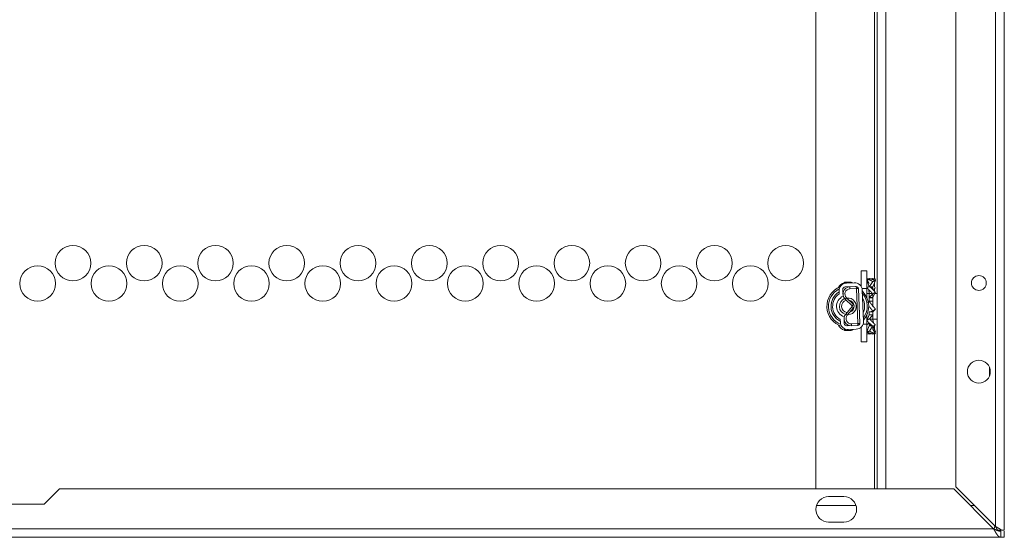
# Model space of a CAD drawing. Units: millimetres. Extents: x 652 to 5099, y 109 to 3322.
# Drawn here: x 4900 to 5094, y 673 to 775 of the extents above; entities that cross this region are included whole.
import ezdxf

# ---------------------------------------------------------------- set-up
doc = ezdxf.new("R2010")
doc.units = ezdxf.units.MM
doc.layers.add('Trimetric', color=7, linetype='Continuous')

msp = doc.modelspace()

# ---------------------------------------------------------------- linework, layer by layer
at = {"layer": 'Trimetric', "color": 151, "linetype": 'Continuous', "lineweight": 18}
for p, q in [((5056.52, 682.99), (5056.52, 2783.82)), ((5068.02, 724.31), (5068.02, 844)), ((5091.82, 830.48), (5091.82, 675.58)), ((5093.52, 830.48), (5093.52, 674.88)), ((5084.02, 827.48), (5084.02, 683.38)), ((5068.52, 820.83), (5068.52, 682.98)), ((5070.22, 820.83), (5070.22, 682.98)), ((5068.02, 722.67), (5068.02, 723.52)), ((5068.02, 721.88), (5068.02, 722.4)), ((5068.02, 714.3), (5068.02, 715.16)), ((5068.02, 682.99), (5068.02, 713.51)), ((5090.62, 705.26), (5090.62, 706.84)), ((4907.92, 682.98), (4904.92, 679.98)), ((5083.62, 682.98), (4907.92, 682.98)), ((5091.42, 675.18), (5083.62, 682.98)), ((5084.02, 683.38), (5091.82, 675.58)), ((5062.02, 681.48), (5059.02, 681.48)), ((4904.92, 679.98), (4879.92, 679.98)), ((5064.41, 679.73), (5056.64, 679.73)), ((5087.67, 679.73), (5086.87, 679.73)), ((5091.42, 675.18), (4707.92, 675.18)), ((5059.02, 676.48), (5062.02, 676.48)), ((5091.54, 675.18), (5091.42, 675.18)), ((5092.82, 673.48), (4707.92, 673.48)), ((5093.52, 673.48), (5092.82, 673.48)), ((5093.52, 674.68), (5093.52, 673.48))]:
    msp.add_line(p, q, dxfattribs=at)
at = {"layer": 'Trimetric', "color": 30, "linetype": 'Continuous', "lineweight": 18}
for p, q in [((5066.51, 725.88), (5065.42, 725.88)), ((5066.51, 722.39), (5065.58, 722.39)), ((5066.43, 720.8), (5066.51, 720.8)), ((5066.46, 720.74), (5066.51, 720.8)), ((5066.51, 720.8), (5066.51, 720.62)), ((5066.51, 716.99), (5066.43, 716.99)), ((5066.46, 717.05), (5066.51, 716.99)), ((5066.51, 717.17), (5066.51, 716.99)), ((5066.51, 715.4), (5065.81, 715.4)), ((5065.42, 711.91), (5066.51, 711.91))]:
    msp.add_line(p, q, dxfattribs=at)
at = {"layer": 'Trimetric', "color": 3, "linetype": 'Continuous', "lineweight": 18}
for p, q in [((5063.41, 723.63), (5062.33, 723.63)), ((5066.51, 724.26), (5067, 723.36)), ((5066.51, 723.94), (5066.96, 722.8)), ((5067.07, 722.81), (5067.67, 723.76)), ((5067.57, 724.19), (5067.67, 724.34)), ((5068.19, 723.94), (5067.7, 722.71)), ((5068.19, 724.26), (5068.05, 724)), ((5064.44, 722.77), (5063.17, 722.71)), ((5063.17, 722.71), (5063.19, 722.33)), ((5064.46, 722.39), (5063.19, 722.33)), ((5064.44, 722.77), (5064.46, 722.39)), ((5064.85, 722.39), (5064.47, 722.38)), ((5064.47, 722.38), (5064.77, 715.52)), ((5065.15, 715.54), (5064.85, 722.39)), ((5067.04, 722.84), (5067.7, 722.3)), ((5067.35, 722.58), (5067.7, 722.58)), ((5068.19, 721.68), (5067.7, 720.6)), ((5062.25, 720.32), (5062.52, 720.59)), ((5062.25, 720.32), (5063.61, 718.99)), ((5062.52, 720.59), (5063.88, 719.26)), ((5067.61, 721.39), (5066.51, 721.39)), ((5066.81, 719.74), (5067, 719.94)), ((5067, 720.6), (5067.67, 721.32)), ((5067, 720.53), (5067, 720.6)), ((5067, 720.53), (5067.7, 720.53)), ((5067.04, 719.83), (5067.7, 719.94)), ((5067.7, 720.6), (5067.7, 721.37)), ((5067.7, 720.53), (5067.7, 720.6)), ((5068.52, 721.39), (5068.06, 721.39)), ((5062.38, 717.38), (5063.62, 718.83)), ((5062.67, 717.13), (5063.91, 718.58)), ((5063.61, 718.99), (5063.88, 719.26)), ((5063.91, 718.58), (5063.62, 718.83)), ((5067, 717.84), (5067.67, 717.96)), ((5068.19, 718.36), (5067.7, 717.84)), ((5062.67, 717.13), (5062.38, 717.38)), ((5066.51, 716.11), (5067, 717.19)), ((5066.51, 716.39), (5066.64, 716.39)), ((5067, 717.26), (5067, 717.19)), ((5067.04, 716.46), (5067.7, 717.19)), ((5067.09, 716.39), (5068.52, 716.39)), ((5067.7, 717.26), (5067.7, 717.19)), ((5062.33, 714.16), (5063.41, 714.16)), ((5064.76, 715.51), (5063.49, 715.46)), ((5063.49, 715.46), (5063.5, 715.07)), ((5064.77, 715.13), (5063.5, 715.07)), ((5064.76, 715.51), (5064.77, 715.13)), ((5065.15, 715.54), (5064.77, 715.52)), ((5066.51, 713.85), (5067, 715.08)), ((5066.51, 713.52), (5066.66, 713.79)), ((5067, 715.49), (5067.67, 714.95)), ((5067.35, 715.2), (5067, 715.2)), ((5067.04, 714.03), (5067.64, 714.98)), ((5067.7, 714.43), (5067.7, 714.72)), ((5068.19, 713.52), (5067.7, 714.43)), ((5068.19, 713.85), (5067.74, 714.99)), ((5067.04, 713.45), (5067.14, 713.6))]:
    msp.add_line(p, q, dxfattribs=at)
at = {"layer": 'Trimetric', "color": 2, "linetype": 'Continuous', "lineweight": 18}
for p, q in [((5064.04, 723.53), (5062.52, 723.46)), ((5061.06, 721.87), (5061.08, 721.35)), ((5061.81, 722.17), (5061.86, 720.89)), ((5064.32, 722.79), (5062.29, 722.7)), ((5065.14, 715.68), (5064.85, 722.3)), ((5065.89, 715.98), (5065.63, 722.07)), ((5061.3, 716.3), (5061.33, 715.78)), ((5062.04, 716.82), (5062.09, 715.55)), ((5062.62, 715.06), (5064.66, 715.15)), ((5062.91, 714.32), (5064.44, 714.39))]:
    msp.add_line(p, q, dxfattribs=at)
at = {"layer": 'Trimetric', "color": 151, "linetype": 'Continuous', "lineweight": 18}
for centre, radius in [((4910.58, 727.38), 3.5), ((4924.58, 727.38), 3.5), ((4938.58, 727.38), 3.5), ((4952.58, 727.38), 3.5), ((4966.58, 727.38), 3.5), ((4980.58, 727.38), 3.5), ((4994.58, 727.38), 3.5), ((5008.58, 727.38), 3.5), ((5022.58, 727.38), 3.5), ((5036.58, 727.38), 3.5), ((5050.58, 727.38), 3.5), ((4903.65, 723.38), 3.5), ((4917.65, 723.38), 3.5), ((4931.65, 723.38), 3.5), ((4945.65, 723.38), 3.5), ((4959.65, 723.38), 3.5), ((4973.65, 723.38), 3.5), ((4987.65, 723.38), 3.5), ((5001.65, 723.38), 3.5), ((5015.65, 723.38), 3.5), ((5029.65, 723.38), 3.5), ((5043.65, 723.38), 3.5), ((5088.52, 723.48), 1.46), ((5088.52, 706.05), 2.25)]:
    msp.add_circle(centre, radius, dxfattribs=at)
at = {"layer": 'Trimetric', "color": 3, "linetype": 'Continuous', "lineweight": 18}
for centre, radius, start, end in [((5062.96, 721.43), 2.32, 111.5446, 150.4016), ((5062.33, 723.02), 0.608, 90, 111.5446), ((5063.41, 723.02), 0.608, 53.8073, 90), ((5063.23, 721.32), 1.4, 92.5, 225.5), ((5063.23, 721.32), 1.02, 92.5, 225.5), ((5064.46, 722.37), 0.394, 2.5, 92.5), ((5064.46, 722.37), 0.0127, 2.5, 92.5), ((5063.44, 716.47), 1.4, 139.5, 272.5), ((5063.44, 716.47), 1.02, 139.5, 272.5), ((5062.96, 716.35), 2.32, 209.5984, 248.4554), ((5062.33, 714.76), 0.608, 248.4554, 270), ((5063.41, 714.76), 0.608, 270, 318.9178), ((5064.76, 715.52), 0.0127, 272.5, 2.5), ((5064.76, 715.52), 0.394, 272.5, 2.5)]:
    msp.add_arc(centre, radius, start, end, dxfattribs=at)
at = {"layer": 'Trimetric', "color": 2, "linetype": 'Continuous', "lineweight": 18}
for centre, radius, start, end in [((5062.58, 721.94), 1.52, 92.5, 182.5), ((5064.1, 722), 1.52, 2.5, 92.5), ((5062.78, 718.89), 3.81, 116.0237, 248.9706), ((5062.78, 718.89), 3.3, 121.2325, 243.7619), ((5062.31, 722.19), 0.508, 92.5, 182.5), ((5064.35, 722.28), 0.508, 2.5, 92.5), ((5062.78, 718.89), 2.98, 124.6349, 240.3651), ((5062.79, 718.87), 2.22, 114.6247, 181.9751), ((5062.78, 718.89), 1.65, 112.0694, 254.0331), ((5062.78, 718.89), 1.65, 272.5, 96.8819), ((5062.78, 718.89), 3.81, 324.07, 40.9356), ((5062.78, 718.89), 3.3, 337.1706, 27.835), ((5062.79, 718.91), 2.22, 183.0249, 250.3753), ((5062.85, 715.85), 1.52, 182.5, 272.5), ((5062.78, 718.89), 1.65, 269.6087, 272.5), ((5064.37, 715.91), 1.52, 272.5, 2.5), ((5064.64, 715.66), 0.508, 272.5, 2.5), ((5062.6, 715.57), 0.508, 182.5, 272.5)]:
    msp.add_arc(centre, radius, start, end, dxfattribs=at)
at = {"layer": 'Trimetric', "color": 30, "linetype": 'Continuous', "lineweight": 18}
for start, end in [(111.3806, 253.62), (318.9937, 46.0012)]:
    msp.add_arc((5062.78, 718.89), 4.11, start, end, dxfattribs=at)
at = {"layer": 'Trimetric', "color": 252, "linetype": 'Continuous', "lineweight": 18}
for start, end in [(103.6912, 263.1544), (289.1981, 78.7387)]:
    msp.add_arc((5062.78, 718.89), 1.23, start, end, dxfattribs=at)
at = {"layer": 'Trimetric', "color": 151, "linetype": 'Continuous', "lineweight": 18}
for centre, radius, start, end in [((5059.02, 678.98), 2.5, 90, 270), ((5062.02, 678.98), 2.5, 270, 90), ((5093.52, 674.88), 2, 155.7051, 171.3731)]:
    msp.add_arc(centre, radius, start, end, dxfattribs=at)
at = {"layer": 'Trimetric', "color": 30, "linetype": 'Continuous', "lineweight": 18}
for points in [[(5065.42, 722.77), (5065.42, 725.88)], [(5066.51, 720.8), (5066.51, 722.39)], [(5066.51, 715.4), (5066.51, 716.99)], [(5065.42, 711.91), (5065.42, 714.81)]]:
    msp.add_open_spline(points, degree=1, dxfattribs=at)
for points, knots in [([(5066.51, 722.39), (5066.51, 725.46), (5066.51, 725.88)], [0, 0, 0.87938, 1, 1]), ([(5066.51, 711.91), (5066.51, 713.54), (5066.51, 715.4)], [0, 0, 0.467874, 1, 1])]:
    msp.add_open_spline(points, degree=1, knots=knots, dxfattribs=at)
at = {"layer": 'Trimetric', "color": 3, "linetype": 'Continuous', "lineweight": 18}
for points in [[(5062.11, 723.38), (5062.11, 723.59)], [(5062.33, 723.44), (5062.33, 723.63)], [(5063.41, 723.5), (5063.41, 723.63)], [(5066.88, 722.19), (5067, 721.54)], [(5067.7, 722.3), (5067.7, 722.58)], [(5067, 719.94), (5067, 720.53)], [(5067.7, 719.94), (5067.7, 720.53)], [(5067, 717.26), (5067, 717.84)], [(5067.7, 717.26), (5067.7, 717.84)], [(5067.83, 715.6), (5067.7, 716.25)], [(5062.11, 714.2), (5062.11, 714.51)], [(5062.33, 714.16), (5062.33, 714.41)], [(5063.41, 714.16), (5063.41, 714.34)], [(5067, 715.2), (5067, 715.49)]]:
    msp.add_open_spline(points, degree=1, dxfattribs=at)
for points, knots in [([(5066.51, 724.26), (5066.58, 724.28), (5066.64, 724.29), (5066.71, 724.3), (5066.77, 724.31), (5066.8, 724.31), (5066.84, 724.31), (5066.87, 724.32), (5066.9, 724.32), (5066.97, 724.33), (5067.03, 724.34)], [0, 0, 0.123075, 0.246561, 0.370521, 0.49494, 0.557717, 0.620453, 0.683168, 0.745844, 0.87235, 1, 1]), ([(5067.67, 723.76), (5067.64, 723.78), (5067.6, 723.8), (5067.57, 723.83), (5067.54, 723.85), (5067.5, 723.87), (5067.47, 723.89), (5067.43, 723.91), (5067.4, 723.93), (5067.36, 723.94), (5067.33, 723.96), (5067.29, 723.98), (5067.27, 723.99), (5067.25, 724), (5067.18, 724.03), (5067.1, 724.06), (5067.03, 724.09), (5066.95, 724.12), (5066.93, 724.13), (5066.91, 724.13), (5066.9, 724.14), (5066.88, 724.15), (5066.84, 724.16), (5066.8, 724.17), (5066.77, 724.19), (5066.73, 724.2), (5066.69, 724.21), (5066.66, 724.22), (5066.62, 724.23), (5066.58, 724.24), (5066.55, 724.25), (5066.51, 724.26)], [0, 0, 0.030897, 0.061707, 0.092948, 0.124127, 0.155513, 0.18715, 0.218792, 0.250737, 0.282733, 0.314582, 0.346728, 0.362892, 0.379, 0.443322, 0.507417, 0.571549, 0.635036, 0.650911, 0.666764, 0.682595, 0.698403, 0.729709, 0.760929, 0.791817, 0.822396, 0.852872, 0.88304, 0.9129, 0.942163, 0.971369, 1, 1]), ([(5066.65, 724.01), (5066.58, 723.97), (5066.55, 723.95), (5066.51, 723.94)], [0, 0, 0.489098, 0.745819, 1, 1]), ([(5067.03, 724.34), (5067.07, 724.33), (5067.1, 724.32), (5067.13, 724.31), (5067.17, 724.31), (5067.2, 724.3), (5067.23, 724.29), (5067.27, 724.28), (5067.3, 724.27), (5067.34, 724.26), (5067.38, 724.25), (5067.4, 724.24), (5067.41, 724.24), (5067.43, 724.23), (5067.45, 724.23), (5067.52, 724.21), (5067.6, 724.18), (5067.67, 724.16), (5067.75, 724.13), (5067.77, 724.12), (5067.79, 724.11), (5067.81, 724.11), (5067.83, 724.1), (5067.86, 724.09), (5067.9, 724.07), (5067.94, 724.06), (5067.97, 724.04), (5068.01, 724.02), (5068.05, 724.01), (5068.08, 723.99), (5068.12, 723.97), (5068.15, 723.95), (5068.19, 723.94)], [0, 0, 0.026317, 0.053499, 0.08099, 0.109333, 0.138018, 0.167277, 0.196883, 0.226801, 0.257311, 0.288154, 0.303613, 0.319331, 0.334827, 0.350583, 0.414076, 0.478407, 0.543076, 0.608376, 0.624769, 0.641187, 0.657351, 0.673816, 0.706591, 0.739467, 0.77222, 0.805106, 0.837632, 0.870297, 0.902889, 0.935386, 0.967615, 1, 1]), ([(5067.67, 724.34), (5067.64, 724.33), (5067.57, 724.31), (5067.54, 724.31), (5067.5, 724.3), (5067.47, 724.29), (5067.43, 724.28), (5067.4, 724.27), (5067.35, 724.26)], [0, 0, 0.100885, 0.3084, 0.414979, 0.523858, 0.634911, 0.74728, 0.861826, 1, 1]), ([(5068.19, 724.26), (5068.12, 724.28), (5068.06, 724.29), (5068, 724.3), (5067.93, 724.31), (5067.9, 724.31), (5067.87, 724.31), (5067.83, 724.32), (5067.8, 724.32), (5067.73, 724.33), (5067.67, 724.34)], [0, 0, 0.123694, 0.247181, 0.371142, 0.495561, 0.557716, 0.620452, 0.683168, 0.746468, 0.872974, 1, 1]), ([(5068.19, 723.94), (5068.12, 723.91), (5068, 723.87), (5067.9, 723.84), (5067.87, 723.83), (5067.83, 723.82), (5067.8, 723.8), (5067.67, 723.76)], [0, 0, 0.122837, 0.369555, 0.556236, 0.61908, 0.681973, 0.745436, 1, 1]), ([(5066.51, 722.54), (5066.58, 722.58), (5066.64, 722.62), (5066.71, 722.66), (5066.77, 722.69), (5066.8, 722.71), (5066.84, 722.73), (5066.87, 722.75), (5066.9, 722.77), (5066.97, 722.8), (5067.03, 722.84)], [0, 0, 0.125001, 0.250047, 0.374934, 0.499747, 0.562431, 0.62498, 0.68733, 0.749614, 0.874571, 1, 1]), ([(5067.67, 721.32), (5067.64, 721.37), (5067.6, 721.41), (5067.57, 721.45), (5067.54, 721.5), (5067.5, 721.54), (5067.47, 721.58), (5067.43, 721.62), (5067.4, 721.66), (5067.36, 721.7), (5067.33, 721.74), (5067.31, 721.76), (5067.29, 721.78), (5067.27, 721.8), (5067.25, 721.82), (5067.18, 721.89), (5067.1, 721.97), (5067.03, 722.04), (5066.95, 722.11), (5066.93, 722.13), (5066.91, 722.15), (5066.88, 722.19), (5066.84, 722.22), (5066.8, 722.26), (5066.77, 722.29), (5066.69, 722.37), (5066.66, 722.4), (5066.62, 722.44), (5066.55, 722.51), (5066.51, 722.54)], [0, 0, 0.032381, 0.064521, 0.09674, 0.128771, 0.160818, 0.192851, 0.224788, 0.256798, 0.288719, 0.32046, 0.336495, 0.352323, 0.368251, 0.384144, 0.447498, 0.510465, 0.573262, 0.635574, 0.651153, 0.666698, 0.69772, 0.728566, 0.759344, 0.789946, 0.85073, 0.880913, 0.910989, 0.970514, 1, 1]), ([(5067, 722.71), (5067.18, 722.71), (5067.53, 722.71), (5067.7, 722.71)], [0, 0, 0.25, 0.75, 1, 1]), ([(5067, 721.54), (5067, 721.45), (5067, 720.6)], [0, 0, 0.091199, 1, 1]), ([(5067.03, 722.84), (5067.07, 722.8), (5067.1, 722.77), (5067.13, 722.73), (5067.17, 722.7), (5067.2, 722.66), (5067.23, 722.63), (5067.27, 722.59), (5067.3, 722.56), (5067.34, 722.53), (5067.38, 722.49), (5067.4, 722.47), (5067.41, 722.46), (5067.43, 722.44), (5067.52, 722.35), (5067.6, 722.28), (5067.67, 722.21), (5067.75, 722.14), (5067.79, 722.1), (5067.81, 722.08), (5067.83, 722.07), (5067.86, 722.03), (5067.9, 721.99), (5067.94, 721.95), (5067.97, 721.92), (5068.01, 721.88), (5068.05, 721.84), (5068.08, 721.8), (5068.12, 721.76), (5068.15, 721.72), (5068.19, 721.68)], [0, 0, 0.02862, 0.057577, 0.086673, 0.116191, 0.145814, 0.17576, 0.205813, 0.236047, 0.266608, 0.297314, 0.312702, 0.328237, 0.343626, 0.421622, 0.484621, 0.547863, 0.611635, 0.643696, 0.659617, 0.675718, 0.707846, 0.740082, 0.772353, 0.804769, 0.837086, 0.869549, 0.90206, 0.934659, 0.967215, 1, 1]), ([(5068.19, 721.68), (5068.12, 721.63), (5068.06, 721.59), (5068, 721.54), (5067.93, 721.5), (5067.9, 721.48), (5067.83, 721.43), (5067.8, 721.41), (5067.73, 721.37), (5067.67, 721.32)], [0, 0, 0.124346, 0.248541, 0.373089, 0.497843, 0.560146, 0.685468, 0.748417, 0.874171, 1, 1]), ([(5067.83, 722.19), (5067.9, 722.26), (5067.94, 722.29), (5067.97, 722.33), (5068.01, 722.37), (5068.05, 722.4), (5068.08, 722.44), (5068.12, 722.47), (5068.19, 722.54)], [0, 0, 0.200092, 0.30175, 0.403181, 0.503674, 0.603939, 0.703851, 0.803183, 1, 1]), ([(5066.7, 719.58), (5066.77, 719.63), (5066.8, 719.66), (5066.84, 719.68), (5066.87, 719.71), (5066.9, 719.73), (5066.97, 719.78), (5067.03, 719.83)], [0, 0, 0.209974, 0.309023, 0.40795, 0.506638, 0.604967, 0.802425, 1, 1]), ([(5067, 720.6), (5067.18, 720.6), (5067.53, 720.6), (5067.7, 720.6)], [0, 0, 0.25, 0.75, 1, 1]), ([(5067.7, 719.94), (5067.53, 719.94), (5067.18, 719.94), (5067, 719.94)], [0, 0, 0.25, 0.75, 1, 1]), ([(5067.03, 719.83), (5067.07, 719.78), (5067.1, 719.73), (5067.13, 719.68), (5067.17, 719.64), (5067.2, 719.59), (5067.23, 719.54), (5067.27, 719.5), (5067.3, 719.45), (5067.34, 719.4), (5067.4, 719.34), (5067.41, 719.31), (5067.43, 719.29), (5067.45, 719.27), (5067.52, 719.18), (5067.67, 719), (5067.77, 718.89), (5067.79, 718.86), (5067.81, 718.84), (5067.83, 718.82), (5067.9, 718.73), (5067.97, 718.64), (5068.01, 718.59), (5068.05, 718.55), (5068.08, 718.5), (5068.12, 718.45), (5068.15, 718.41), (5068.19, 718.36)], [0, 0, 0.031017, 0.062105, 0.093145, 0.124272, 0.155358, 0.186546, 0.217663, 0.248817, 0.280048, 0.326938, 0.342633, 0.358217, 0.373878, 0.436496, 0.561709, 0.640067, 0.655772, 0.67133, 0.687036, 0.749699, 0.812376, 0.843578, 0.874884, 0.90615, 0.937447, 0.96867, 1, 1]), ([(5067.7, 718.79), (5067.7, 718.89), (5067.7, 719.94)], [0, 0, 0.091176, 1, 1]), ([(5067.67, 717.96), (5067.64, 718.01), (5067.6, 718.06), (5067.57, 718.1), (5067.54, 718.15), (5067.5, 718.2), (5067.47, 718.24), (5067.43, 718.29), (5067.4, 718.34), (5067.36, 718.38), (5067.33, 718.43), (5067.31, 718.45), (5067.29, 718.47), (5067.27, 718.5), (5067.25, 718.52), (5067.18, 718.61), (5067.1, 718.7), (5067.03, 718.79), (5066.95, 718.88), (5066.91, 718.92), (5066.88, 718.97), (5066.84, 719.01)], [0, 0, 0.043522, 0.086921, 0.13043, 0.173878, 0.217362, 0.260938, 0.304515, 0.348195, 0.391931, 0.43552, 0.457474, 0.479273, 0.501227, 0.523134, 0.610725, 0.698236, 0.785922, 0.873449, 0.917292, 0.96123, 1, 1]), ([(5067, 717.84), (5067.18, 717.84), (5067.53, 717.84), (5067.7, 717.84)], [0, 0, 0.25, 0.75, 1, 1]), ([(5068.19, 718.36), (5068.12, 718.31), (5068.06, 718.26), (5068, 718.21), (5067.93, 718.15), (5067.9, 718.13), (5067.87, 718.1), (5067.83, 718.08), (5067.8, 718.06), (5067.73, 718.01), (5067.67, 717.96)], [0, 0, 0.125568, 0.250741, 0.375757, 0.500703, 0.563021, 0.625585, 0.687921, 0.750583, 0.875385, 1, 1]), ([(5066.51, 716.11), (5066.58, 716.15), (5066.64, 716.2), (5066.71, 716.24), (5066.77, 716.29), (5066.84, 716.33), (5066.9, 716.38), (5066.97, 716.42), (5067.03, 716.46)], [0, 0, 0.123842, 0.248036, 0.372584, 0.497338, 0.622807, 0.747981, 0.873661, 1, 1]), ([(5067.67, 714.95), (5067.64, 714.99), (5067.6, 715.02), (5067.57, 715.06), (5067.54, 715.09), (5067.5, 715.12), (5067.47, 715.16), (5067.43, 715.19), (5067.4, 715.23), (5067.36, 715.26), (5067.33, 715.3), (5067.31, 715.31), (5067.29, 715.33), (5067.27, 715.35), (5067.25, 715.37), (5067.18, 715.44), (5067.03, 715.58), (5066.95, 715.65), (5066.93, 715.67), (5066.91, 715.69), (5066.9, 715.7), (5066.88, 715.72), (5066.84, 715.76), (5066.8, 715.8), (5066.77, 715.83), (5066.73, 715.87), (5066.69, 715.91), (5066.66, 715.95), (5066.62, 715.99), (5066.58, 716.03), (5066.55, 716.07), (5066.51, 716.11)], [0, 0, 0.028755, 0.05761, 0.086844, 0.116183, 0.145841, 0.17575, 0.205802, 0.23618, 0.266739, 0.297333, 0.312833, 0.32822, 0.343755, 0.359324, 0.421783, 0.548018, 0.611641, 0.627636, 0.643666, 0.659731, 0.675831, 0.707958, 0.740227, 0.772497, 0.804734, 0.837189, 0.869652, 0.902198, 0.93466, 0.967348, 1, 1]), ([(5067.7, 717.19), (5067.53, 717.19), (5067.18, 717.19), (5067, 717.19)], [0, 0, 0.25, 0.75, 1, 1]), ([(5067.03, 716.46), (5067.07, 716.42), (5067.1, 716.38), (5067.13, 716.33), (5067.17, 716.29), (5067.2, 716.25), (5067.23, 716.21), (5067.27, 716.17), (5067.3, 716.13), (5067.34, 716.09), (5067.38, 716.05), (5067.4, 716.03), (5067.41, 716.01), (5067.43, 715.99), (5067.45, 715.97), (5067.52, 715.89), (5067.6, 715.82), (5067.67, 715.75), (5067.75, 715.67), (5067.79, 715.64), (5067.81, 715.62), (5067.83, 715.6), (5067.86, 715.56), (5067.9, 715.53), (5067.97, 715.46), (5068.05, 715.39), (5068.08, 715.35), (5068.12, 715.32), (5068.19, 715.24)], [0, 0, 0.032267, 0.064562, 0.096661, 0.128814, 0.16086, 0.192893, 0.224829, 0.256708, 0.288629, 0.320502, 0.336402, 0.352366, 0.368158, 0.384051, 0.447404, 0.510509, 0.573164, 0.635616, 0.666706, 0.682109, 0.69762, 0.728466, 0.759243, 0.820378, 0.880811, 0.910852, 0.940753, 1, 1]), ([(5067.7, 716.25), (5067.7, 716.34), (5067.7, 717.19)], [0, 0, 0.091118, 1, 1]), ([(5066.88, 715.6), (5066.8, 715.53), (5066.77, 715.49), (5066.73, 715.46), (5066.69, 715.42), (5066.66, 715.39), (5066.62, 715.35), (5066.55, 715.28), (5066.51, 715.24)], [0, 0, 0.200207, 0.30181, 0.402944, 0.50385, 0.604286, 0.704141, 0.901994, 1, 1]), ([(5066.51, 713.85), (5066.58, 713.87), (5066.64, 713.89), (5066.77, 713.94), (5066.8, 713.95), (5066.84, 713.96), (5066.87, 713.97), (5066.9, 713.98), (5066.97, 714.01), (5067.03, 714.03)], [0, 0, 0.122272, 0.245256, 0.493414, 0.556214, 0.61911, 0.681958, 0.744854, 0.871833, 1, 1]), ([(5067.67, 713.45), (5067.64, 713.46), (5067.6, 713.46), (5067.57, 713.47), (5067.54, 713.48), (5067.5, 713.49), (5067.47, 713.5), (5067.43, 713.51), (5067.4, 713.52), (5067.36, 713.53), (5067.33, 713.54), (5067.31, 713.54), (5067.29, 713.55), (5067.27, 713.55), (5067.25, 713.56), (5067.18, 713.58), (5067.1, 713.61), (5067.03, 713.63), (5066.95, 713.66), (5066.93, 713.67), (5066.91, 713.67), (5066.9, 713.68), (5066.88, 713.69), (5066.84, 713.7), (5066.8, 713.72), (5066.77, 713.73), (5066.73, 713.75), (5066.69, 713.76), (5066.66, 713.78), (5066.62, 713.8), (5066.58, 713.82), (5066.55, 713.83), (5066.51, 713.85)], [0, 0, 0.026579, 0.053482, 0.081235, 0.109331, 0.137999, 0.167274, 0.196862, 0.22704, 0.257549, 0.28815, 0.303849, 0.319326, 0.335062, 0.350817, 0.414329, 0.478401, 0.543324, 0.608345, 0.624738, 0.641155, 0.657595, 0.67406, 0.70681, 0.739684, 0.772437, 0.805073, 0.837845, 0.870509, 0.903101, 0.935385, 0.967822, 1, 1]), ([(5067.7, 715.08), (5067.53, 715.08), (5067.18, 715.08), (5067, 715.08)], [0, 0, 0.25, 0.75, 1, 1]), ([(5067.03, 714.03), (5067.07, 714.01), (5067.1, 713.98), (5067.13, 713.96), (5067.17, 713.94), (5067.2, 713.92), (5067.23, 713.9), (5067.27, 713.88), (5067.3, 713.86), (5067.34, 713.84), (5067.38, 713.83), (5067.4, 713.82), (5067.41, 713.81), (5067.43, 713.8), (5067.45, 713.79), (5067.52, 713.76), (5067.6, 713.73), (5067.67, 713.7), (5067.75, 713.67), (5067.77, 713.66), (5067.79, 713.65), (5067.81, 713.65), (5067.83, 713.64), (5067.86, 713.63), (5067.9, 713.61), (5067.94, 713.6), (5068.01, 713.58), (5068.05, 713.57), (5068.08, 713.55), (5068.12, 713.54), (5068.15, 713.53), (5068.19, 713.52)], [0, 0, 0.030685, 0.061709, 0.092696, 0.124096, 0.155481, 0.187118, 0.218791, 0.250505, 0.282501, 0.314583, 0.330567, 0.34673, 0.362629, 0.378737, 0.443084, 0.507419, 0.571308, 0.635038, 0.650913, 0.666765, 0.68235, 0.698159, 0.729464, 0.760683, 0.791571, 0.852624, 0.882792, 0.912632, 0.942164, 0.971119, 1, 1]), ([(5068.19, 715.24), (5068.12, 715.21), (5068.06, 715.17), (5068, 715.13), (5067.93, 715.09), (5067.9, 715.07), (5067.87, 715.06), (5067.83, 715.04), (5067.8, 715.02), (5067.73, 714.99), (5067.67, 714.95)], [0, 0, 0.125539, 0.250506, 0.375457, 0.500263, 0.562461, 0.625007, 0.687354, 0.750055, 0.87507, 1, 1]), ([(5068.03, 713.77), (5068.05, 713.78), (5068.08, 713.8), (5068.12, 713.82), (5068.15, 713.83), (5068.19, 713.85)], [0, 0, 0.129785, 0.348406, 0.566586, 0.782557, 1, 1]), ([(5066.51, 713.52), (5066.58, 713.51), (5066.64, 713.5), (5066.71, 713.49), (5066.77, 713.48), (5066.8, 713.48), (5066.84, 713.47), (5066.87, 713.47), (5066.9, 713.46), (5066.97, 713.46), (5067.03, 713.45)], [0, 0, 0.12305, 0.246564, 0.370526, 0.494947, 0.557726, 0.620463, 0.683179, 0.745856, 0.872364, 1, 1]), ([(5067.03, 713.45), (5067.07, 713.46), (5067.1, 713.46), (5067.13, 713.47), (5067.17, 713.48), (5067.2, 713.49), (5067.23, 713.5), (5067.27, 713.51), (5067.3, 713.52), (5067.35, 713.53)], [0, 0, 0.099893, 0.203012, 0.307364, 0.415007, 0.523829, 0.634954, 0.747264, 0.860829, 1, 1]), ([(5068.19, 713.52), (5068.12, 713.51), (5068.06, 713.5), (5068, 713.49), (5067.93, 713.48), (5067.9, 713.48), (5067.87, 713.47), (5067.83, 713.47), (5067.8, 713.46), (5067.73, 713.46), (5067.67, 713.45)], [0, 0, 0.12367, 0.247184, 0.371147, 0.495569, 0.557725, 0.620462, 0.683179, 0.74648, 0.872989, 1, 1])]:
    msp.add_open_spline(points, degree=1, knots=knots, dxfattribs=at)
at = {"layer": 'Trimetric', "color": 151, "linetype": 'Continuous', "lineweight": 18}
for points, knots in [([(5091.42, 675.18), (5091.51, 675.13), (5091.6, 675.08), (5091.64, 675.06), (5091.68, 675.03), (5091.73, 675.01), (5091.77, 674.99), (5091.82, 674.96), (5091.86, 674.94), (5091.9, 674.92), (5091.95, 674.9), (5091.99, 674.88), (5092.03, 674.86), (5092.08, 674.84), (5092.12, 674.83), (5092.17, 674.81), (5092.21, 674.79), (5092.25, 674.78), (5092.3, 674.76), (5092.34, 674.75), (5092.38, 674.74), (5092.43, 674.73), (5092.47, 674.72), (5092.52, 674.71), (5092.56, 674.7), (5092.6, 674.69), (5092.65, 674.69), (5092.69, 674.68), (5092.73, 674.68), (5092.78, 674.68), (5092.82, 674.68)], [0, 0, 0.066552, 0.133149, 0.166258, 0.199262, 0.232343, 0.265114, 0.297746, 0.330413, 0.362724, 0.394845, 0.426779, 0.458723, 0.490268, 0.521602, 0.552928, 0.583845, 0.614549, 0.645053, 0.675571, 0.70568, 0.735614, 0.765594, 0.795199, 0.824666, 0.854013, 0.88347, 0.912623, 0.941712, 0.970977, 1, 1]), ([(5091.42, 675.18), (5091.6, 674.85), (5091.77, 674.53), (5091.95, 674.23), (5092.12, 673.98), (5092.3, 673.77), (5092.47, 673.61), (5092.65, 673.51), (5092.82, 673.48)], [0, 0, 0.164469, 0.324019, 0.474028, 0.610645, 0.730988, 0.834258, 0.921923, 1, 1]), ([(5092.17, 674.88), (5092.16, 674.92), (5092.14, 674.97), (5092.12, 675.01), (5092.1, 675.05), (5092.08, 675.1), (5092.06, 675.14), (5092.04, 675.18), (5092.01, 675.23), (5091.97, 675.32), (5091.94, 675.36), (5091.89, 675.45), (5091.85, 675.53), (5091.82, 675.58)], [0, 0, 0.060198, 0.120719, 0.181574, 0.242995, 0.304727, 0.366641, 0.428926, 0.491639, 0.617752, 0.681006, 0.808367, 0.936138, 1, 1]), ([(5093.02, 674.88), (5092.77, 675.05), (5092.47, 675.23), (5092.15, 675.4), (5091.82, 675.58)], [0, 0, 0.223687, 0.469427, 0.730635, 1, 1])]:
    msp.add_open_spline(points, degree=1, knots=knots, dxfattribs=at)
for points in [[(5093.02, 674.88), (5092.17, 674.88)], [(5092.82, 674.68), (5092.82, 673.48)], [(5093.52, 674.88), (5093.02, 674.88)]]:
    msp.add_open_spline(points, degree=1, dxfattribs=at)

doc.saveas('drawing.dxf')
